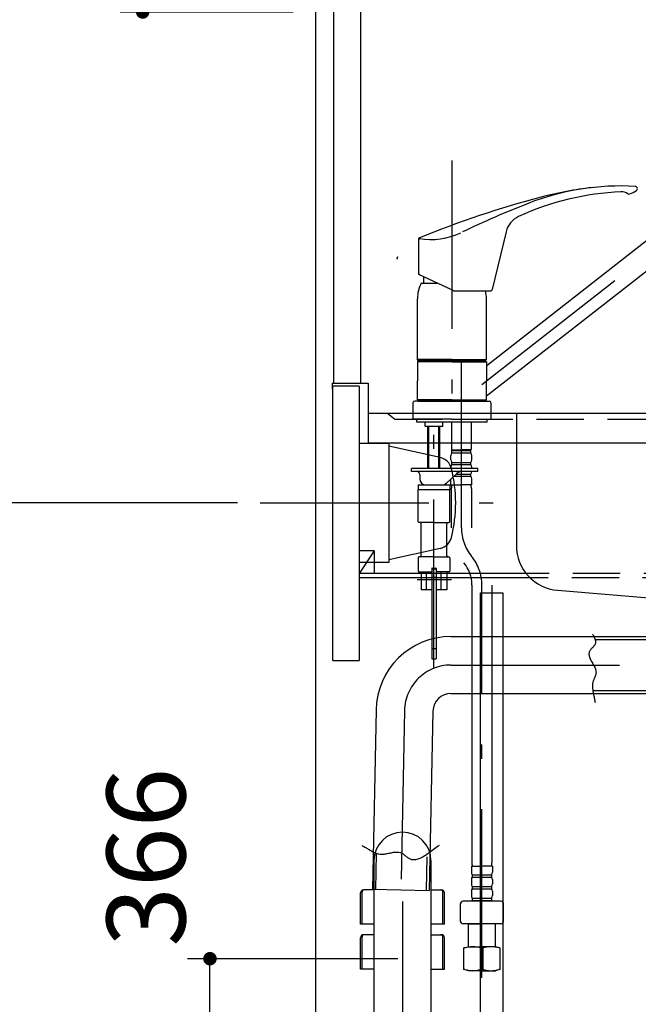
# Model space of a CAD drawing. Units: millimetres. Extents: x 210 to 6060, y -206 to 4228.
# Drawn here: x 741 to 1153, y 1163 to 1820 of the extents above; entities that cross this region are included whole.
import ezdxf

# ---------------------------------------------------------------- set-up
doc = ezdxf.new("R2010")
doc.units = ezdxf.units.MM
doc.header["$LTSCALE"] = 3.75
for name, pattern in [('DASHDOT', [50.5, 30, -9, 2.5, -9]), ('HIDDEN', [12.6, 8.4, -4.2]), ('PHANTOM', [58, 30, -9, 2.5, -5, 2.5, -9])]:
    doc.linetypes.add(name, pattern=pattern)
for name, color, linetype, lineweight in [('その他', 7, 'Continuous', 9), ('シンク', 14, 'Continuous', 9), ('スイッチ', 4, 'Continuous', 9), ('メイン', 7, 'Continuous', 9), ('レイヤ18', 212, 'Continuous', 9), ('レイヤ_8', 6, 'Continuous', 9), ('照明等', 134, 'Continuous', 9), ('蛇口、冷蔵庫', 94, 'Continuous', 9), ('電源', 54, 'Continuous', 9)]:
    doc.layers.add(name, color=color, linetype=linetype, lineweight=lineweight)
doc.styles.get("Standard").update_dxf_attribs({"font": 'txt', "bigfont": 'bigfont'})
doc.styles.add('ＭＳ ゴシック', font='txt')
doc.dimstyles.get("Standard").update_dxf_attribs({"dimtxt": 0.18, "dimasz": 0.18, "dimexe": 0.18, "dimexo": 0.0625, "dimgap": 0.09, "dimtad": 0, "dimtih": 1, "dimtoh": 1, "dimdec": 4, "dimzin": 0, "dimdsep": 46, "dimtxsty": 'Standard', "dimcen": 0.09, "dimadec": 0, "dimazin": 0, "dimtfac": 1, "dimtdec": 4, "dimtofl": 0, "dimtmove": 0, "dimatfit": 3, "dimfxl": 1, "dimtolj": 1, "dimtzin": 0, "dimarcsym": 0})

# ---------------------------------------------------------------- blocks, each defined once
blk = doc.blocks.new('_DOT')
at = {"color": 0}
blk.add_line((-0.5, 0), (-1, 0), dxfattribs=at)
at = {"color": 0, "const_width": 0.5}
blk.add_lwpolyline([(-0.25, 0, 1), (0.25, 0, 1)], format="xyb", close=True, dxfattribs=at)
blk = doc.blocks.new('Dim48')
at = {"layer": '電源', "color": 54, "linetype": 'Continuous', "lineweight": 30}
for p, q in [((923.11, 2659.5), (807.76, 2659.5)), ((822.76, 2659.5), (822.76, 1825)), ((923.11, 1825), (807.76, 1825))]:
    blk.add_line(p, q, dxfattribs=at)
at = {"layer": '電源', "color": 54, "linetype": 'Continuous', "lineweight": 30, "xscale": 9, "yscale": 9, "zscale": 9}
for p, rotation in [((822.76, 2659.5), 89.99999999999949), ((822.76, 1825), 269.9999999999999)]:
    blk.add_blockref('_DOT', p, dxfattribs=dict(at, rotation=rotation))
at = {"layer": '電源', "color": 54, "linetype": 'Continuous', "lineweight": 9, "insert": (822.76, 2242.25), "char_height": 52.5, "width": 1050, "attachment_point": 8, "rotation": 90, "style": 'ＭＳ ゴシック'}
blk.add_mtext('834.5', dxfattribs=at)
blk = doc.blocks.new('*G88')
at = {"layer": 'レイヤ18', "color": 212, "linetype": 'Continuous', "lineweight": 30}
for p, q in [((1028.44, 1408.41), (1176.11, 1408.41)), ((1123, 1410.03), (1123.16, 1409.7)), ((1123.16, 1409.7), (1123.32, 1409.37)), ((1123.32, 1409.37), (1123.49, 1409.05)), ((1123.49, 1409.05), (1123.66, 1408.72)), ((1123.66, 1408.72), (1123.82, 1408.39)), ((1123.82, 1408.39), (1123.99, 1408.07)), ((1123.99, 1408.07), (1124.15, 1407.74)), ((1124.15, 1407.74), (1124.3, 1407.41)), ((1124.3, 1407.41), (1124.44, 1407.08)), ((1124.44, 1407.08), (1124.57, 1406.75)), ((1124.57, 1406.75), (1124.68, 1406.42)), ((1124.68, 1406.42), (1124.78, 1406.08)), ((1124.78, 1406.08), (1124.85, 1405.74)), ((1124.85, 1405.74), (1124.91, 1405.41)), ((1124.89, 1406.41), (1176.11, 1406.41)), ((1176.11, 1408.41), (1176.11, 1370.41)), ((1121.35, 1399.24), (1121.13, 1398.9)), ((1121.6, 1399.58), (1121.35, 1399.24)), ((1121.87, 1399.91), (1121.6, 1399.58)), ((1122.15, 1400.24), (1121.87, 1399.91)), ((1122.45, 1400.56), (1122.15, 1400.24)), ((1122.75, 1400.88), (1122.45, 1400.56)), ((1123.05, 1401.2), (1122.75, 1400.88)), ((1123.35, 1401.52), (1123.05, 1401.2)), ((1123.64, 1401.85), (1123.35, 1401.52)), ((1123.91, 1402.18), (1123.64, 1401.85)), ((1124.16, 1402.51), (1123.91, 1402.18)), ((1124.39, 1402.86), (1124.16, 1402.51)), ((1124.58, 1403.22), (1124.39, 1402.86)), ((1124.74, 1403.59), (1124.58, 1403.22)), ((1124.85, 1403.97), (1124.74, 1403.59)), ((1124.95, 1404.72), (1124.85, 1403.97)), ((1124.91, 1405.41), (1124.94, 1405.06)), ((1124.94, 1405.06), (1124.95, 1404.72)), ((1120.67, 1397.79), (1120.57, 1396.72)), ((1120.57, 1396.72), (1120.62, 1396.07)), ((1120.62, 1396.07), (1120.73, 1395.42)), ((1120.78, 1398.17), (1120.67, 1397.79)), ((1120.73, 1395.42), (1120.9, 1394.79)), ((1120.94, 1398.54), (1120.78, 1398.17)), ((1120.9, 1394.79), (1121.12, 1394.16)), ((1121.13, 1398.9), (1120.94, 1398.54)), ((1121.12, 1394.16), (1121.38, 1393.54)), ((1121.38, 1393.54), (1121.67, 1392.92)), ((1121.67, 1392.92), (1122, 1392.3)), ((1122, 1392.3), (1122.34, 1391.69)), ((1122.34, 1391.69), (1122.7, 1391.08)), ((1122.7, 1391.08), (1123.06, 1390.46)), ((1123.06, 1390.46), (1123.42, 1389.85)), ((1123.42, 1389.85), (1123.77, 1389.24)), ((1123.77, 1389.24), (1124.1, 1388.62)), ((1124.1, 1388.62), (1124.4, 1387.99)), ((1124.4, 1387.99), (1124.67, 1387.36)), ((1124.67, 1387.36), (1124.9, 1386.72)), ((1124.9, 1386.72), (1125.07, 1386.08)), ((1125.07, 1386.08), (1125.2, 1385.42)), ((1123.7, 1379.59), (1123.54, 1379.19)), ((1123.86, 1379.98), (1123.7, 1379.59)), ((1124.03, 1380.37), (1123.86, 1379.98)), ((1124.2, 1380.76), (1124.03, 1380.37)), ((1124.37, 1381.15), (1124.2, 1380.76)), ((1124.54, 1381.54), (1124.37, 1381.15)), ((1124.69, 1381.94), (1124.54, 1381.54)), ((1124.83, 1382.33), (1124.69, 1381.94)), ((1124.96, 1382.73), (1124.83, 1382.33)), ((1125.07, 1383.12), (1124.96, 1382.73)), ((1125.16, 1383.53), (1125.07, 1383.12)), ((1125.22, 1383.93), (1125.16, 1383.53)), ((1125.2, 1385.42), (1125.25, 1384.34)), ((1125.25, 1384.34), (1125.22, 1383.93)), ((1122.89, 1376.15), (1122.88, 1375.54)), ((1122.88, 1375.54), (1122.9, 1374.92)), ((1122.97, 1377.18), (1122.89, 1376.15)), ((1122.9, 1374.92), (1122.93, 1374.3)), ((1122.93, 1374.3), (1122.98, 1373.69)), ((1123.05, 1377.59), (1122.97, 1377.18)), ((1122.98, 1373.69), (1123.05, 1373.07)), ((1123.14, 1378), (1123.05, 1377.59)), ((1123.05, 1373.07), (1123.13, 1372.46)), ((1123.26, 1378.4), (1123.14, 1378)), ((1123.39, 1378.8), (1123.26, 1378.4)), ((1123.54, 1379.19), (1123.39, 1378.8)), ((1028.44, 1370.41), (1176.11, 1370.41)), ((1123.13, 1372.46), (1123.22, 1371.84)), ((1123.13, 1372.41), (1176.11, 1372.41)), ((1123.22, 1371.84), (1123.32, 1371.23)), ((1123.32, 1371.23), (1123.44, 1370.61)), ((1123.44, 1370.61), (1123.55, 1370)), ((1123.55, 1370), (1123.68, 1369.38)), ((1123.68, 1369.38), (1123.8, 1368.77)), ((1123.8, 1368.77), (1123.93, 1368.16)), ((1123.93, 1368.16), (1124.05, 1367.54)), ((1124.05, 1367.54), (1124.17, 1366.93)), ((1124.17, 1366.93), (1124.29, 1366.31)), ((1124.29, 1366.31), (1124.4, 1365.7)), ((1124.4, 1365.7), (1124.5, 1365.09)), ((1124.5, 1365.09), (1124.59, 1364.47)), ((978.45, 1359.43), (976.01, 1239.83)), ((1016.44, 1358.65), (1014, 1239.05)), ((969.27, 1268.98), (969.85, 1268.67)), ((969.85, 1268.67), (970.43, 1268.34)), ((970.43, 1268.34), (971.01, 1268)), ((971.01, 1268), (971.59, 1267.65)), ((971.59, 1267.65), (972.16, 1267.31)), ((1018.26, 1267.59), (1019.13, 1268.17)), ((1019.13, 1268.17), (1020, 1268.72)), ((1020, 1268.72), (1020.89, 1269.22)), ((972.16, 1267.31), (972.73, 1266.96)), ((972.73, 1266.96), (973.31, 1266.61)), ((973.31, 1266.61), (973.88, 1266.26)), ((973.88, 1266.26), (974.46, 1265.92)), ((974.46, 1265.92), (975.04, 1265.59)), ((975.04, 1265.59), (975.62, 1265.26)), ((975.62, 1265.26), (976.21, 1264.96)), ((976.21, 1264.96), (976.81, 1264.67)), ((976.81, 1264.67), (977.41, 1264.39)), ((977.41, 1264.39), (978.01, 1264.14)), ((978.01, 1264.14), (978.63, 1263.91)), ((978.5, 1263.68), (978.01, 1239.78)), ((978.63, 1263.91), (979.25, 1263.71)), ((979.25, 1263.71), (979.88, 1263.53)), ((979.88, 1263.53), (981.2, 1263.29)), ((981.2, 1263.29), (981.88, 1263.23)), ((981.88, 1263.23), (982.56, 1263.23)), ((982.56, 1263.23), (983.24, 1263.26)), ((983.24, 1263.26), (983.93, 1263.32)), ((983.93, 1263.32), (984.61, 1263.41)), ((984.61, 1263.41), (985.3, 1263.53)), ((985.3, 1263.53), (985.99, 1263.66)), ((985.99, 1263.66), (986.67, 1263.8)), ((986.67, 1263.8), (987.36, 1263.95)), ((987.36, 1263.95), (988.05, 1264.09)), ((988.05, 1264.09), (988.74, 1264.23)), ((988.74, 1264.23), (989.43, 1264.36)), ((989.43, 1264.36), (990.11, 1264.47)), ((990.11, 1264.47), (990.8, 1264.56)), ((990.8, 1264.56), (991.48, 1264.62)), ((991.48, 1264.62), (992.16, 1264.64)), ((992.16, 1264.64), (992.84, 1264.62)), ((992.84, 1264.62), (993.51, 1264.56)), ((993.51, 1264.56), (994.67, 1264.31)), ((994.67, 1264.31), (995.14, 1264.14)), ((995.14, 1264.14), (995.6, 1263.92)), ((995.6, 1263.92), (996.05, 1263.67)), ((996.05, 1263.67), (996.49, 1263.39)), ((996.49, 1263.39), (996.92, 1263.09)), ((996.92, 1263.09), (997.34, 1262.77)), ((997.34, 1262.77), (997.76, 1262.44)), ((997.76, 1262.44), (998.18, 1262.1)), ((998.18, 1262.1), (998.6, 1261.76)), ((998.6, 1261.76), (999.01, 1261.43)), ((999.01, 1261.43), (999.43, 1261.11)), ((999.43, 1261.11), (999.86, 1260.8)), ((1007.86, 1260.65), (1008.77, 1261.07)), ((1008.77, 1261.07), (1009.66, 1261.54)), ((1009.66, 1261.54), (1010.54, 1262.06)), ((1010.54, 1262.06), (1011.42, 1262.62)), ((1011.42, 1262.62), (1012.28, 1263.21)), ((1012.46, 1261.57), (1012, 1239.09)), ((1012.28, 1263.21), (1013.14, 1263.82)), ((1013.14, 1263.82), (1013.99, 1264.45)), ((1013.99, 1264.45), (1014.84, 1265.09)), ((1014.84, 1265.09), (1015.69, 1265.73)), ((1015.69, 1265.73), (1016.55, 1266.36)), ((1016.55, 1266.36), (1017.4, 1266.99)), ((1017.4, 1266.99), (1018.26, 1267.59)), ((999.86, 1260.8), (1000.28, 1260.52)), ((1000.28, 1260.52), (1000.72, 1260.27)), ((1000.72, 1260.27), (1001.16, 1260.04)), ((1001.16, 1260.04), (1001.62, 1259.86)), ((1001.62, 1259.86), (1002.09, 1259.72)), ((1002.09, 1259.72), (1002.57, 1259.64)), ((1002.57, 1259.64), (1004.07, 1259.65)), ((1004.07, 1259.65), (1005.04, 1259.79)), ((1005.04, 1259.79), (1006, 1260)), ((1006, 1260), (1006.94, 1260.29)), ((1006.94, 1260.29), (1007.86, 1260.65)), ((976.01, 1239.83), (1014, 1239.05))]:
    blk.add_line(p, q, dxfattribs=at)
at = {"layer": 'レイヤ18', "color": 212, "linetype": 'DASHDOT', "lineweight": 30}
for p, q in [((1028.44, 1389.41), (1184.2, 1389.41)), ((997.44, 1359.04), (994.88, 1233.46))]:
    blk.add_line(p, q, dxfattribs=at)
at = {"layer": 'レイヤ18', "color": 212, "linetype": 'Continuous', "lineweight": 30}
for radius in [50, 12]:
    blk.add_arc((1028.44, 1358.41), radius, 90, 178.83333, dxfattribs=at)
at = {"layer": 'レイヤ18', "color": 212, "linetype": 'DASHDOT', "lineweight": 30}
blk.add_arc((1028.44, 1358.41), 31, 90, 178.83333, dxfattribs=at)
blk = doc.blocks.new('*G89')
at = {"layer": 'レイヤ_8', "color": 6, "linetype": 'Continuous', "lineweight": 30}
for p, q in [((977.1, 1258.94), (977.1, 948.3)), ((1015.1, 1258.94), (1015.1, 948.3)), ((968.1, 1216.49), (968.1, 1237.39)), ((969.1, 1216.49), (969.1, 1237.89)), ((977.1, 1239.39), (970.1, 1239.39)), ((1015.1, 1239.39), (1022.1, 1239.39)), ((1023.1, 1216.49), (1023.1, 1237.89)), ((1024.1, 1216.49), (1024.1, 1237.39)), ((977.1, 1216.49), (968.1, 1216.49)), ((1024.1, 1216.49), (1015.1, 1216.49)), ((977.1, 1209.49), (970.1, 1209.49)), ((1015.1, 1209.49), (1022.1, 1209.49)), ((968.1, 1186.59), (968.1, 1207.49)), ((969.1, 1186.59), (969.1, 1207.99)), ((1023.1, 1186.59), (1023.1, 1207.99)), ((1024.1, 1186.59), (1024.1, 1207.49)), ((977.1, 1186.59), (968.1, 1186.59)), ((1015.1, 1186.59), (1024.1, 1186.59)), ((968.1, 925.4), (968.1, 946.3)), ((969.1, 925.4), (969.1, 946.8)), ((996.1, 948.3), (970.1, 948.3)), ((984.6, 925.4), (984.6, 947)), ((986.1, 925.4), (986.1, 947)), ((996.1, 948.3), (1022.1, 948.3)), ((1006.1, 925.4), (1006.1, 947)), ((1007.6, 925.4), (1007.6, 947)), ((1023.1, 925.4), (1023.1, 946.8)), ((1024.1, 925.4), (1024.1, 946.3)), ((996.1, 925.4), (968.1, 925.4)), ((972.4, 924.8), (972.4, 925.4)), ((972.4, 924.8), (996.1, 924.8)), ((973.9, 923.3), (972.4, 924.8)), ((973.1, 910.15), (973.1, 922.8)), ((973.6, 923.3), (973.9, 923.3)), ((973.9, 923.3), (973.9, 925.4)), ((973.9, 923.3), (996.1, 923.3)), ((996.1, 925.4), (1024.1, 925.4)), ((1019.8, 924.8), (996.1, 924.8)), ((1018.3, 923.3), (996.1, 923.3)), ((1018.3, 923.3), (1018.3, 925.4)), ((1018.3, 923.3), (1019.8, 924.8)), ((1018.6, 923.3), (1018.3, 923.3)), ((1019.1, 910.15), (1019.1, 922.8)), ((1019.8, 924.8), (1019.8, 925.4)), ((968.4, 908.15), (996.1, 908.15)), ((1023.8, 908.15), (996.1, 908.15)), ((968.4, 903.15), (996.1, 903.15)), ((969.09, 879.3), (968.9, 903.15)), ((1023.8, 903.15), (996.1, 903.15)), ((1023.1, 879.3), (1023.3, 903.15)), ((996.1, 878.3), (970.09, 878.3)), ((996.1, 878.3), (1022.1, 878.3))]:
    blk.add_line(p, q, dxfattribs=at)
at = {"layer": 'レイヤ_8', "color": 6, "linetype": 'DASHDOT', "lineweight": 30}
blk.add_line((996.1, 1231.62), (996.1, 841.65), dxfattribs=at)
at = {"layer": 'レイヤ_8', "color": 6, "linetype": 'Continuous', "lineweight": 30}
for centre, radius, start, end in [((996.1, 1258.94), 19, 0, 180), ((970.1, 1237.39), 2, 90, 180), ((970.6, 1237.89), 1.5, 90, 180), ((1021.6, 1237.89), 1.5, 0, 90), ((1022.1, 1237.39), 2, 0, 90), ((970.1, 1207.49), 2, 90, 180), ((970.6, 1207.99), 1.5, 90, 180), ((1021.6, 1207.99), 1.5, 0, 90), ((1022.1, 1207.49), 2, 0, 90), ((996.1, 1148.02), 19, 180, 0), ((970.1, 946.3), 2, 90, 179.99999), ((970.6, 946.8), 1.5, 90, 180.00001), ((986.1, 947), 1.5, 119.99999, 179.99999), ((984.6, 947), 1.5, 0, 60), ((1007.6, 947), 1.5, 120, 180), ((1006.1, 947), 1.5, 0.00001, 60.00001), ((1021.6, 946.8), 1.5, 359.99999, 90), ((1022.1, 946.3), 2, 0.00001, 90), ((973.6, 922.8), 0.5, 90, 180), ((1018.6, 922.8), 0.5, 0, 90), ((968.4, 905.65), 2.5, 90, 180), ((971.1, 910.15), 2, 270, 0), ((1021.1, 910.15), 2, 180, 270), ((1023.8, 905.65), 2.5, 360, 90), ((968.4, 905.65), 2.5, 180, 270), ((1023.8, 905.65), 2.5, 270, 360), ((970.09, 879.3), 1, 180.45836, 270), ((1022.1, 879.3), 1, 270, 359.54164)]:
    blk.add_arc(centre, radius, start, end, dxfattribs=at)
blk = doc.blocks.new('*G85')
for name in ['*G88', '*G89']:
    blk.add_blockref(name, (0, 0))
blk = doc.blocks.new('Dim58')
at = {"layer": 'その他', "color": 7, "linetype": 'Continuous', "lineweight": 30}
for p, q in [((993.11, 1193.5), (852.63, 1193.5)), ((867.63, 827.5), (867.63, 1193.5)), ((778.27, 827.5), (882.63, 827.5))]:
    blk.add_line(p, q, dxfattribs=at)
at = {"layer": 'その他', "color": 7, "linetype": 'Continuous', "lineweight": 30, "xscale": 9, "yscale": 9, "zscale": 9}
for p, rotation in [((867.63, 1193.5), 90.00000000000009), ((867.63, 827.5), 269.9999999999999)]:
    blk.add_blockref('_DOT', p, dxfattribs=dict(at, rotation=rotation))
at = {"layer": 'その他', "color": 7, "linetype": 'Continuous', "lineweight": 9, "insert": (867.63, 1010.5), "char_height": 52.5, "width": 2250, "attachment_point": 8, "rotation": 90, "style": 'ＭＳ ゴシック'}
blk.add_mtext('給水給湯位置\u3000366', dxfattribs=at)
blk = doc.blocks.new('Dim59')
at = {"layer": '照明等', "color": 134, "linetype": 'Continuous', "lineweight": 30}
for p, q in [((886.11, 1497.5), (651.2, 1497.5)), ((666.2, 827.5), (666.2, 1497.5)), ((923.11, 827.5), (651.2, 827.5))]:
    blk.add_line(p, q, dxfattribs=at)
at = {"layer": '照明等', "color": 134, "linetype": 'Continuous', "lineweight": 30, "xscale": 9, "yscale": 9, "zscale": 9}
for p, rotation in [((666.2, 1497.5), 90.00000000000001), ((666.2, 827.5), 269.9999999999999)]:
    blk.add_blockref('_DOT', p, dxfattribs=dict(at, rotation=rotation))
at = {"layer": '照明等', "color": 134, "linetype": 'Continuous', "lineweight": 9, "insert": (666.2, 1162.5), "char_height": 52.5, "width": 2737.5, "attachment_point": 8, "rotation": 90, "style": 'ＭＳ ゴシック'}
blk.add_mtext('一次電源接続位置 670', dxfattribs=at)

msp = doc.modelspace()

# ---------------------------------------------------------------- linework, layer by layer
at = {"layer": 'その他', "color": 7, "linetype": 'DASHDOT', "lineweight": 30}
for p, q in [((1029.106, 1726.058), (1029.106, 1547.733)), ((1049.072, 1576.579), (1168.963, 1670.248)), ((1035.406, 1480.947), (1035.406, 1601.184)), ((1017.106, 1387.319), (1017.106, 1573.149)), ((1005.808, 1446.501), (1028.895, 1446.501)), ((1049.106, 1180.663), (1049.106, 1442.785))]:
    msp.add_line(p, q, dxfattribs=at)
at = {"layer": 'その他', "color": 7, "linetype": 'Continuous', "lineweight": 30}
for p, q in [((1052.591, 1589.48), (1164.038, 1676.552)), ((1065.301, 1678.447), (1056.029, 1639.824)), ((1007.03, 1649.879), (1007.03, 1674.047)), ((1052.221, 1568.887), (1173.889, 1663.944)), ((1029.836, 1639.245), (1007.03, 1649.879)), ((1008.606, 1644.202), (1019.205, 1644.202)), ((1010.106, 1648.445), (1010.106, 1644.202)), ((1030.681, 1639.057), (1055.057, 1639.057)), ((1006.106, 1593.102), (1006.106, 1633.774)), ((1052.106, 1593.102), (1052.106, 1633.774)), ((1029.106, 1593.102), (1006.106, 1593.102)), ((1006.606, 1592.602), (1006.106, 1593.102)), ((1006.406, 1591.9), (1006.106, 1591.6)), ((1029.106, 1591.6), (1006.106, 1591.6)), ((1006.106, 1591.6), (1006.106, 1578.95)), ((1029.106, 1591.9), (1006.406, 1591.9)), ((1029.106, 1592.602), (1006.606, 1592.602)), ((1029.106, 1592.4), (1006.606, 1592.4)), ((1006.606, 1592.4), (1006.606, 1591.9)), ((1009.156, 1592.602), (1009.156, 1592.4)), ((1029.106, 1593.102), (1052.106, 1593.102)), ((1029.106, 1592.602), (1051.606, 1592.602)), ((1029.106, 1592.4), (1051.606, 1592.4)), ((1029.106, 1591.9), (1051.106, 1591.9)), ((1029.106, 1591.6), (1052.106, 1591.6)), ((1048.056, 1591.9), (1051.806, 1591.9)), ((1049.056, 1592.602), (1049.056, 1592.4)), ((1052.106, 1593.102), (1051.606, 1592.602)), ((1051.606, 1592.4), (1051.606, 1591.9)), ((1051.806, 1591.9), (1052.106, 1591.6)), ((1052.106, 1591.6), (1052.106, 1578.949)), ((1006.106, 1566.3), (1006.106, 1578.95)), ((1052.106, 1566.3), (1052.106, 1578.949)), ((1003.106, 1564.3), (1003.106, 1553.5)), ((1006.806, 1565.5), (1004.306, 1565.5)), ((1008.856, 1566.3), (1006.106, 1566.3)), ((1029.106, 1566.3), (1006.106, 1566.3)), ((1006.106, 1566.3), (1006.406, 1566)), ((1029.106, 1566), (1006.406, 1566)), ((1009.156, 1566), (1006.406, 1566)), ((1006.606, 1566), (1006.606, 1565.5)), ((1006.606, 1565.5), (1029.106, 1565.5)), ((1010.156, 1566), (1007.106, 1566)), ((1009.156, 1566), (1007.106, 1566)), ((1029.106, 1566.3), (1052.106, 1566.3)), ((1029.106, 1566), (1051.806, 1566)), ((1029.106, 1565.5), (1051.606, 1565.5)), ((1051.406, 1565.5), (1053.906, 1565.5)), ((1051.606, 1566), (1051.606, 1565.5)), ((1052.106, 1566.3), (1051.806, 1566)), ((1055.106, 1564.3), (1055.106, 1553.5)), ((1029.106, 1553.5), (1003.106, 1553.5)), ((1005.606, 1551.501), (1005.606, 1553.5)), ((1017.106, 1551.501), (1005.606, 1551.501)), ((1011.256, 1548.701), (1011.256, 1551.501)), ((1035.406, 1551.501), (1017.106, 1551.501)), ((1022.956, 1548.701), (1022.956, 1551.501)), ((1028.906, 1551.501), (1028.906, 1533.201)), ((1029.106, 1553.5), (1055.106, 1553.5)), ((1052.606, 1551.501), (1035.406, 1551.501)), ((1041.906, 1551.501), (1041.906, 1533.201)), ((1052.606, 1551.501), (1052.606, 1553.5)), ((1011.456, 1548.501), (1011.256, 1548.701)), ((1017.106, 1548.501), (1011.456, 1548.501)), ((1013.106, 1522.002), (1013.106, 1548.501)), ((1013.782, 1522.002), (1013.782, 1548.501)), ((1022.756, 1548.501), (1017.106, 1548.501)), ((1020.429, 1522.002), (1020.429, 1548.501)), ((1021.106, 1522.002), (1021.106, 1548.501)), ((1022.956, 1548.701), (1022.756, 1548.501)), ((1029.206, 1532.901), (1028.906, 1533.201)), ((1029.006, 1532.901), (1035.406, 1532.901)), ((1029.006, 1530.901), (1029.006, 1532.901)), ((1029.006, 1532.401), (1041.806, 1532.401)), ((1029.006, 1530.901), (1041.806, 1530.901)), ((1029.506, 1532.901), (1035.406, 1532.901)), ((1041.306, 1532.901), (1035.406, 1532.901)), ((1041.806, 1532.901), (1035.406, 1532.901)), ((1041.606, 1532.901), (1041.906, 1533.201)), ((1041.806, 1530.901), (1041.806, 1532.901)), ((1028.406, 1526.351), (1028.406, 1529.151)), ((1029.006, 1523.101), (1029.006, 1524.601)), ((1029.006, 1524.601), (1041.806, 1524.601)), ((1041.806, 1523.101), (1041.806, 1524.601)), ((1042.406, 1526.351), (1042.406, 1529.151)), ((1002.106, 1518.501), (1002.106, 1520.501)), ((1046.406, 1520.501), (1002.106, 1520.501)), ((1046.406, 1518.501), (1002.106, 1518.501)), ((1013.106, 1520.501), (1013.106, 1522.002)), ((1013.782, 1520.501), (1013.782, 1522.002)), ((1020.429, 1520.501), (1020.429, 1522.002)), ((1021.106, 1520.501), (1021.106, 1522.002)), ((1028.406, 1520.501), (1028.406, 1521.351)), ((1029.006, 1523.101), (1041.806, 1523.101)), ((1042.406, 1520.501), (1042.406, 1521.351)), ((1046.406, 1518.501), (1046.406, 1520.501)), ((1007.606, 1516.501), (1007.606, 1513.501)), ((1032.452, 1517.169), (1025.324, 1510.567)), ((1028.406, 1509.501), (1028.406, 1513.422)), ((1030.435, 1515.301), (1041.806, 1515.301)), ((1032.055, 1516.801), (1041.806, 1516.801)), ((1041.806, 1515.301), (1041.806, 1516.801)), ((1042.406, 1509.501), (1042.406, 1513.551)), ((1006.606, 1509.501), (1006.606, 1506.501)), ((1006.606, 1509.501), (1017.106, 1509.501)), ((1006.606, 1506.501), (1027.606, 1506.501)), ((1006.606, 1485.001), (1006.606, 1506.501)), ((1017.106, 1509.501), (1027.606, 1509.501)), ((1027.606, 1509.501), (1027.606, 1506.501)), ((1027.606, 1485.001), (1027.606, 1506.501)), ((1028.406, 1509.501), (1035.406, 1509.501)), ((1028.706, 1507.07), (1028.706, 1480.947)), ((1042.406, 1509.501), (1035.406, 1509.501)), ((1042.106, 1507.07), (1042.106, 1480.947)), ((1017.106, 1484.501), (1007.106, 1484.501)), ((1017.106, 1484.501), (1027.106, 1484.501)), ((1008.606, 1462.501), (1008.606, 1483.501)), ((1025.606, 1462.501), (1025.606, 1483.501)), ((1006.606, 1461.001), (1006.606, 1452.001)), ((1017.106, 1461.501), (1007.106, 1461.501)), ((1017.106, 1461.501), (1027.106, 1461.501)), ((1027.606, 1461.001), (1027.606, 1452.001)), ((1007.106, 1451.501), (1015.606, 1451.501)), ((1008.606, 1451.501), (1008.606, 1439.501)), ((1012.198, 1439.501), (1012.198, 1451.501)), ((1015.606, 1453.701), (1015.606, 1439.501)), ((1015.656, 1453.501), (1018.556, 1453.501)), ((1015.656, 1453.501), (1015.656, 1393.501)), ((1015.906, 1454.001), (1018.306, 1454.001)), ((1018.556, 1453.501), (1018.556, 1393.501)), ((1018.606, 1453.701), (1018.606, 1439.501)), ((1027.106, 1451.501), (1018.606, 1451.501)), ((1022.013, 1439.501), (1022.013, 1451.501)), ((1025.606, 1451.501), (1025.606, 1439.501)), ((1015.606, 1439.501), (1008.606, 1439.501)), ((1025.606, 1439.501), (1018.606, 1439.501)), ((1042.406, 1442.785), (1042.406, 1257.734)), ((1055.806, 1442.785), (1055.806, 1257.734)), ((1015.656, 1393.501), (1018.556, 1393.501)), ((1042.106, 1255.303), (1049.106, 1255.303)), ((1042.106, 1255.303), (1042.106, 1251.253)), ((1056.106, 1255.303), (1049.106, 1255.303)), ((1056.106, 1255.303), (1056.106, 1251.253)), ((1042.706, 1249.503), (1042.706, 1248.003)), ((1042.706, 1249.503), (1055.506, 1249.503)), ((1042.706, 1248.003), (1055.506, 1248.003)), ((1055.506, 1249.503), (1055.506, 1248.003)), ((1042.106, 1246.253), (1042.106, 1243.453)), ((1042.706, 1241.703), (1042.706, 1240.203)), ((1042.706, 1241.703), (1055.506, 1241.703)), ((1055.506, 1241.703), (1055.506, 1240.203)), ((1056.106, 1246.253), (1056.106, 1243.453)), ((1042.106, 1238.453), (1042.106, 1235.653)), ((1042.706, 1240.203), (1055.506, 1240.203)), ((1056.106, 1238.453), (1056.106, 1235.653)), ((1034.606, 1229.845), (1034.606, 1218.845)), ((1049.106, 1231.845), (1036.606, 1231.845)), ((1042.706, 1233.903), (1042.706, 1231.903)), ((1042.706, 1233.903), (1055.506, 1233.903)), ((1042.706, 1232.403), (1055.506, 1232.403)), ((1061.606, 1231.845), (1049.106, 1231.845)), ((1055.506, 1233.903), (1055.506, 1231.903)), ((1063.606, 1218.845), (1063.606, 1229.845)), ((1049.106, 1216.845), (1036.606, 1216.845)), ((1040.15, 1216.845), (1040.106, 1216.801)), ((1040.106, 1216.801), (1049.106, 1216.801)), ((1040.106, 1201.501), (1040.106, 1216.801)), ((1061.606, 1216.845), (1049.106, 1216.845)), ((1058.106, 1216.801), (1049.106, 1216.801)), ((1058.062, 1216.845), (1058.106, 1216.801)), ((1058.106, 1201.501), (1058.106, 1216.801)), ((1037.106, 1200.697), (1040.106, 1201.501)), ((1037.106, 1186.394), (1037.106, 1200.697)), ((1037.75, 1200.697), (1037.106, 1200.697)), ((1040.106, 1201.501), (1049.106, 1201.501)), ((1048.462, 1200.697), (1048.462, 1186.394)), ((1049.75, 1200.697), (1048.462, 1200.697)), ((1058.106, 1201.501), (1049.106, 1201.501)), ((1058.106, 1201.501), (1049.106, 1201.501)), ((1049.75, 1200.697), (1049.75, 1186.394)), ((1049.75, 1200.697), (1049.75, 1186.394)), ((1061.106, 1200.697), (1058.106, 1201.501)), ((1061.106, 1200.697), (1060.462, 1200.697)), ((1061.106, 1200.697), (1061.106, 1186.41)), ((1037.75, 1186.394), (1037.106, 1186.394)), ((1040.106, 1185.501), (1037.106, 1186.394)), ((1049.106, 1185.501), (1040.106, 1185.501)), ((1049.75, 1186.394), (1048.462, 1186.394)), ((1049.106, 1185.501), (1058.106, 1185.501)), ((1061.106, 1186.41), (1058.106, 1185.501)), ((1061.106, 1186.41), (1060.462, 1186.41))]:
    msp.add_line(p, q, dxfattribs=at)
at = {"layer": 'その他', "color": 7, "linetype": 'HIDDEN', "lineweight": 30}
for p, q in [((1015.656, 1448.101), (1018.556, 1448.101)), ((1015.656, 1400.501), (1018.556, 1400.501))]:
    msp.add_line(p, q, dxfattribs=at)
at = {"layer": 'その他', "color": 7, "linetype": 'Continuous', "lineweight": 30}
for centre, radius, start, end in [((1141.843, 1538.975), 170, 86.762423, 111.325914), ((1149.755, 1469.423), 240, 96.489923, 104.736883), ((1151.359, 1707.206), 1.5, 302.740054, 86.762423), ((1251.507, 1082.582), 640, 104.736883, 112.457318), ((1149.02, 1525.127), 180, 92.261063, 114.770883), ((1142.235, 1696.993), 8, 57.830877, 92.261063), ((1147.293, 1705.035), 1.5, 237.830877, 293.462536), ((1135.945, 1731.178), 30, 293.462536, 302.740054), ((1312.769, 1101.157), 640, 111.325914, 115.613184), ((1079.887, 1674.945), 15, 114.770883, 166.5), ((1015.425, 1718.257), 45, 259.678514, 295.726631), ((1008.53, 1673.043), 1.5, 112.367336, 180), ((1008.03, 1650.516), 1, 180, 245), ((1029.106, 1633.774), 23, 153.037611, 180), ((1030.681, 1641.057), 2, 245, 270), ((1029.106, 1633.774), 23, 0, 13.28076), ((1055.057, 1640.057), 1, 270, 346.5), ((1052.406, 1589.717), 0.3, 180, 308), ((1004.306, 1564.3), 1.2, 90, 180), ((1052.406, 1568.651), 0.3, 128, 180), ((1053.906, 1564.3), 1.2, 0, 90), ((1031.258, 1529.151), 2.852, 142.150711, 180), ((1039.554, 1529.151), 2.852, 360, 37.849289), ((1031.258, 1526.351), 2.852, 180, 217.849289), ((1039.554, 1526.351), 2.852, 322.150711, 0), ((1005.606, 1516.501), 2, 0, 90), ((1031.258, 1521.351), 2.852, 142.150711, 180), ((1035.85, 1513.501), 5, 90, 132.806169), ((1039.554, 1521.351), 2.852, 360, 37.849289), ((1039.554, 1518.551), 2.852, 322.150711, 0), ((1011.606, 1513.501), 4, 180, 270), ((1022.606, 1513.501), 4, 270, 313.725637), ((1039.554, 1513.551), 2.852, 0, 37.849289), ((1038.706, 1507.07), 10, 165.930132, 180), ((1032.106, 1507.07), 10, 0, 14.069868), ((1007.106, 1485.001), 0.5, 180, 270), ((1007.606, 1483.501), 1, 0, 90), ((1026.606, 1483.501), 1, 90, 180), ((1027.106, 1485.001), 0.5, 270, 0), ((1007.106, 1461.001), 0.5, 90, 180), ((1007.606, 1462.501), 1, 270, 0), ((1026.606, 1462.501), 1, 180, 270), ((1027.106, 1461.001), 0.5, 0, 90), ((1007.106, 1452.001), 0.5, 180, 270), ((1015.906, 1453.701), 0.3, 90, 180), ((1018.306, 1453.701), 0.3, 0, 90), ((1027.106, 1452.001), 0.5, 270, 0), ((1019.106, 1442.785), 23.3, 0, 39.496209), ((1052.406, 1257.734), 10, 180, 194.069868), ((1045.806, 1257.734), 10, 345.930132, 0), ((1044.958, 1251.253), 2.852, 180, 217.849289), ((1044.958, 1246.253), 2.852, 142.150711, 180), ((1053.254, 1251.253), 2.852, 322.150711, 0), ((1053.254, 1246.253), 2.852, 360, 37.849289), ((1044.958, 1243.453), 2.852, 180, 217.849289), ((1053.254, 1243.453), 2.852, 322.150711, 0), ((1044.958, 1238.453), 2.852, 142.150711, 180), ((1044.958, 1235.653), 2.852, 180, 217.849289), ((1053.254, 1238.453), 2.852, 360, 37.849289), ((1053.254, 1235.653), 2.852, 322.150711, 0), ((1036.606, 1229.845), 2, 90, 180), ((1061.606, 1229.845), 2, 0, 90), ((1036.606, 1218.845), 2, 180, 270), ((1061.606, 1218.845), 2, 270, 0), ((1043.106, 1183.238), 18.262, 72.945658, 107.054342), ((1055.106, 1183.238), 18.262, 72.945658, 107.054342), ((1043.106, 1202.003), 16.503, 251.061269, 288.938731), ((1055.106, 1202.003), 16.503, 251.061269, 289.114347)]:
    msp.add_arc(centre, radius, start, end, dxfattribs=at)
at = {"layer": 'その他', "color": 7, "linetype": 'PHANTOM', "lineweight": 30}
msp.add_arc((993.939, 1660.683), 1.5, 137.367261, 205, dxfattribs=at)
at = {"layer": 'その他', "color": 7, "linetype": 'DASHDOT', "lineweight": 30}
for centre, start, end in [((1065.406, 1480.947), 180, 219.496209), ((1019.106, 1442.785), 0, 39.496209)]:
    msp.add_arc(centre, 30, start, end, dxfattribs=at)
at = {"layer": 'シンク', "color": 14, "linetype": 'HIDDEN', "lineweight": 30}
for p, q in [((986.106, 1557.5), (991.106, 1553.5)), ((991.106, 1553.5), (1414.106, 1553.5))]:
    msp.add_line(p, q, dxfattribs=at)
at = {"layer": 'シンク', "color": 14, "linetype": 'Continuous', "lineweight": 30}
for p, q in [((1072.106, 1537.5), (1072.106, 1469.151)), ((1099.665, 1439.25), (1170.106, 1433.5))]:
    msp.add_line(p, q, dxfattribs=at)
msp.add_arc((1102.106, 1469.151), 30, 180, 265.333142, dxfattribs=at)
at = {"layer": 'スイッチ', "color": 4, "linetype": 'Continuous', "lineweight": 30}
for p, q in [((1048.106, 1437.5), (1063.106, 1437.5)), ((1048.106, 827.5), (1048.106, 1437.5)), ((1063.106, 1437.5), (1063.106, 827.5))]:
    msp.add_line(p, q, dxfattribs=at)
at = {"layer": 'メイン', "color": 7, "linetype": 'Continuous', "lineweight": 30}
for p, q in [((938.106, 2677.5), (938.106, 827.5)), ((950.106, 2677.5), (950.106, 1577.5)), ((968.106, 2677.5), (968.106, 1577.5)), ((949.106, 1577.5), (973.106, 1577.5)), ((949.106, 1577.5), (949.106, 1573.5)), ((973.106, 1577.5), (973.106, 1537.5)), ((967.106, 1575.5), (949.606, 1575.5)), ((949.606, 1392.5), (949.606, 1575.5)), ((967.106, 1575.5), (967.106, 1392.5)), ((973.106, 1557.5), (1434.106, 1557.5)), ((1002.606, 1553.8), (1002.906, 1553.5)), ((977.106, 1465.5), (967.106, 1465.5)), ((977.106, 1465.5), (967.106, 1450.5)), ((977.106, 1465.5), (977.106, 1450.5)), ((1078.608, 1450.5), (967.106, 1450.5)), ((1078.238, 1447.5), (967.106, 1447.5)), ((949.606, 1392.5), (967.106, 1392.5))]:
    msp.add_line(p, q, dxfattribs=at)
at = {"layer": 'メイン', "color": 7, "linetype": 'DASHDOT', "lineweight": 30}
msp.add_line((1072.106, 1557.5), (1072.106, 1537.5), dxfattribs=at)
at = {"layer": 'メイン', "color": 7, "linetype": 'HIDDEN', "lineweight": 30}
for p, q in [((1376.883, 1447.5), (1078.238, 1447.5)), ((1377.604, 1450.5), (1078.608, 1450.5))]:
    msp.add_line(p, q, dxfattribs=at)
at = {"layer": '蛇口、冷蔵庫', "color": 94, "linetype": 'Continuous', "lineweight": 30}
msp.add_line((1434.106, 1537.5), (973.106, 1537.5), dxfattribs=at)
at = {"layer": '電源', "color": 54, "linetype": 'Continuous', "lineweight": 30}
for p, q in [((987.106, 1537.25), (967.106, 1537.25)), ((987.106, 1537.25), (987.106, 1457.75)), ((1021.3, 1527.806), (987.106, 1535.5)), ((1021.3, 1467.194), (987.106, 1459.5)), ((987.106, 1457.75), (967.106, 1457.75))]:
    msp.add_line(p, q, dxfattribs=at)
at = {"layer": '電源', "color": 54, "linetype": 'DASHDOT', "lineweight": 30}
msp.add_line((901.106, 1497.5), (1072.106, 1497.5), dxfattribs=at)
at = {"layer": '電源', "color": 54, "linetype": 'Continuous', "lineweight": 30}
for centre, radius, start, end in [((1019.105, 1518.05), 10, 13.875141, 77.319617), ((935.911, 1497.5), 95.694, 346.124859, 13.875141), ((1019.105, 1476.95), 10, 282.680383, 346.124859)]:
    msp.add_arc(centre, radius, start, end, dxfattribs=at)

# ---------------------------------------------------------------- block references
msp.add_blockref('*G85', (0, 0))

# ---------------------------------------------------------------- dimensions: what is measured, and where the dimension line sits
at = {"layer": 'その他', "color": 7, "linetype": 'Continuous', "lineweight": 30}
dim = msp.add_linear_dim(base=(867.633, 1193.501), p1=(763.275, 827.5), p2=(1008.106, 1193.501), angle=90, text='給<>', dimstyle='Standard', override={"dimscale": 1, "dimtxt": 52.5, "dimasz": 9, "dimexe": 15, "dimexo": 15, "dimgap": 0, "dimtad": 1, "dimtih": 0, "dimtoh": 0, "dimdec": 2, "dimzin": 8, "dimtxsty": 'ＭＳ ゴシック', "dimblk1": 'DOT', "dimblk2": 'DOT', "dimsah": 1, "dimse1": 0, "dimse2": 0, "dimtix": 0, "dimtofl": 1, "dimtmove": 1, "dimatfit": 2, "dimtzin": 8}, dxfattribs=at)
dim.commit()
dim.dimension.update_dxf_attribs({"geometry": 'Dim58', "text_midpoint": (867.633, 1010.5), "dimtype": 160})
at = {"layer": '照明等', "color": 134, "linetype": 'Continuous', "lineweight": 30}
dim = msp.add_linear_dim(base=(666.2, 1497.5), p1=(938.106, 827.5), p2=(901.106, 1497.5), angle=90, text='一<>', dimstyle='Standard', override={"dimscale": 1, "dimtxt": 52.5, "dimasz": 9, "dimexe": 15, "dimexo": 15, "dimgap": 0, "dimtad": 1, "dimtih": 0, "dimtoh": 0, "dimdec": 2, "dimzin": 8, "dimtxsty": 'ＭＳ ゴシック', "dimblk1": 'DOT', "dimblk2": 'DOT', "dimsah": 1, "dimse1": 0, "dimse2": 0, "dimtix": 0, "dimtofl": 1, "dimtmove": 1, "dimatfit": 2, "dimtzin": 8}, dxfattribs=at)
dim.commit()
dim.dimension.update_dxf_attribs({"geometry": 'Dim59', "text_midpoint": (666.2, 1162.5), "dimtype": 160})
at = {"layer": '電源', "color": 54, "linetype": 'Continuous', "lineweight": 30}
dim = msp.add_linear_dim(base=(822.762, 1825), p1=(938.106, 2659.5), p2=(938.106, 1825), angle=270, dimstyle='Standard', override={"dimscale": 1, "dimtxt": 52.5, "dimasz": 9, "dimexe": 15, "dimexo": 15, "dimgap": 0, "dimtad": 1, "dimtih": 0, "dimtoh": 0, "dimdec": 2, "dimzin": 8, "dimtxsty": 'ＭＳ ゴシック', "dimblk1": 'DOT', "dimblk2": 'DOT', "dimsah": 1, "dimse1": 0, "dimse2": 0, "dimtix": 0, "dimtofl": 1, "dimtmove": 1, "dimatfit": 2, "dimtzin": 8}, dxfattribs=at)
dim.commit()
dim.dimension.update_dxf_attribs({"geometry": 'Dim48', "text_midpoint": (822.762, 2242.25), "dimtype": 160, "text_rotation": 90})

doc.saveas('drawing.dxf')
